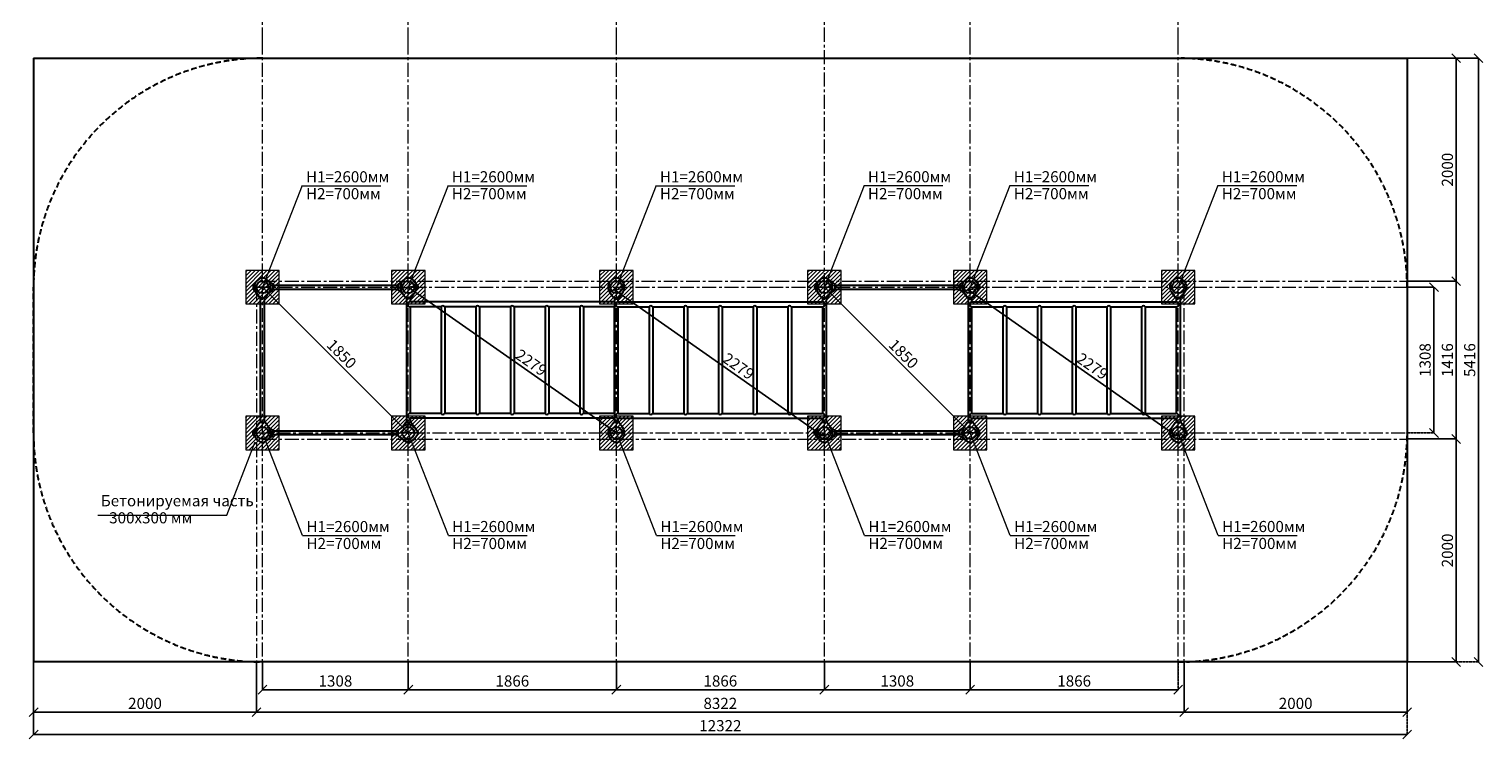
# Model space of a CAD drawing. Units: inches. Extents: x -554781 to 161953, y -104870 to 33318.
# Drawn here: x 148911 to 161953, y 18900 to 25268 of the extents above; entities that cross this region are included whole.
import ezdxf

# ---------------------------------------------------------------- set-up
doc = ezdxf.new("R2010")
doc.units = ezdxf.units.IN
doc.header["$MEASUREMENT"] = 0
for name, pattern in [('ACAD_ISO04W100', [30, 24, -3, 0, -3]), ('CENTER', [2, 1.25, -0.25, 0.25, -0.25]), ('DASHED', [0.75, 0.5, -0.25])]:
    doc.linetypes.add(name, pattern=pattern)
doc.layers.get('0').update_dxf_attribs({"lineweight": 5})
doc.layers.add('pamati', color=1, linetype='Continuous', lineweight=5)
doc.styles.get("Standard").update_dxf_attribs({"font": 'ARIALN.TTF'})
doc.styles.add('WROMLAT', font='arial.ttf', dxfattribs={"width": 0.8})
doc.dimstyles.new('Plāna_izmēri', dxfattribs={"dimscale": 500, "dimtxt": 0.0025, "dimasz": 0.007, "dimexe": 0.001, "dimexo": 0.001, "dimgap": 0.001, "dimtad": 1, "dimrnd": 0.05, "dimzin": 1, "dimtxsty": 'WROMLAT', "dimblk": 'OBLIQUE', "dimcen": 0.0017, "dimazin": 0, "dimtfac": 1, "dimtmove": 0, "dimatfit": 3, "dimfxl": 1.25, "dimfxlon": 1, "dimarcsym": 0})

# ---------------------------------------------------------------- blocks, each defined once
blk = doc.blocks.new('_Oblique')
at = {"color": 0, "linetype": 'ByBlock', "lineweight": -2}
blk.add_line((-0.5, -0.5), (0.5, 0.5), dxfattribs=at)
blk = doc.blocks.new('*D17')
at = {"layer": 'Defpoints', "color": 0, "transparency": 16777216}
for p in [(156045, 22953), (157353, 21645), (157353, 21645)]:
    blk.add_point(p, dxfattribs=at)
at = {"layer": 'pamati', "color": 0, "lineweight": -2, "transparency": 16777216}
for q in [(156045, 22953), (157353, 21645)]:
    blk.add_line((156045, 22953), q, dxfattribs=at)
at = {"layer": 'pamati', "color": 0, "linetype": 'ACAD_ISO04W100', "lineweight": -2, "transparency": 16777216}
blk.add_line((157353, 21645), (157353, 21645), dxfattribs=at)
at = {"layer": 'pamati', "color": 0, "lineweight": -2, "transparency": 16777216, "xscale": 80, "yscale": 80, "zscale": 80}
for p, rotation in [((156045, 22953), 134.9999990262203), ((157353, 21645), 314.9999990262203)]:
    blk.add_blockref('_Oblique', p, dxfattribs=dict(at, rotation=rotation))
at = {"layer": 'pamati', "color": 0, "transparency": 16777216, "insert": (156746, 22345), "char_height": 100, "attachment_point": 5, "rotation": 315}
blk.add_mtext('1850', dxfattribs=at)
blk = doc.blocks.new('*D18')
at = {"layer": 'Defpoints', "color": 0, "transparency": 16777216}
for p in [(154179, 22953), (156028, 21620), (156045, 21645)]:
    blk.add_point(p, dxfattribs=at)
at = {"layer": 'pamati', "color": 0, "lineweight": -2, "transparency": 16777216}
for p, q in [((154179, 22952), (154161, 22927)), ((154162, 22928), (156028, 21620))]:
    blk.add_line(p, q, dxfattribs=at)
at = {"layer": 'pamati', "color": 0, "linetype": 'ACAD_ISO04W100', "lineweight": -2, "transparency": 16777216}
blk.add_line((156045, 21644), (156027, 21619), dxfattribs=at)
at = {"layer": 'pamati', "color": 0, "lineweight": -2, "transparency": 16777216, "xscale": 80, "yscale": 80, "zscale": 80}
for p, rotation in [((154162, 22928), 144.9686260486546), ((156028, 21620), 324.9686260486545)]:
    blk.add_blockref('_Oblique', p, dxfattribs=dict(at, rotation=rotation))
at = {"layer": 'pamati', "color": 0, "transparency": 16777216, "insert": (155268, 22233), "char_height": 100, "attachment_point": 5, "rotation": 324.9686}
blk.add_mtext('2279', dxfattribs=at)
blk = doc.blocks.new('*D19')
at = {"layer": 'Defpoints', "color": 0, "transparency": 16777216}
for p in [(152312, 22953), (154179, 21645), (154179, 21645)]:
    blk.add_point(p, dxfattribs=at)
at = {"layer": 'pamati', "color": 0, "lineweight": -2, "transparency": 16777216}
for q in [(152312, 22952), (154179, 21645)]:
    blk.add_line((152312, 22953), q, dxfattribs=at)
at = {"layer": 'pamati', "color": 0, "linetype": 'ACAD_ISO04W100', "lineweight": -2, "transparency": 16777216}
blk.add_line((154179, 21645), (154179, 21644), dxfattribs=at)
at = {"layer": 'pamati', "color": 0, "lineweight": -2, "transparency": 16777216, "xscale": 80, "yscale": 80, "zscale": 80}
for p, rotation in [((152312, 22953), 144.982428028511), ((154179, 21645), 324.982428028511)]:
    blk.add_blockref('_Oblique', p, dxfattribs=dict(at, rotation=rotation))
at = {"layer": 'pamati', "color": 0, "transparency": 16777216, "insert": (153408, 22266), "char_height": 100, "attachment_point": 5, "rotation": 324.9824}
blk.add_mtext('2279', dxfattribs=at)
blk = doc.blocks.new('*D20')
at = {"layer": 'Defpoints', "color": 0, "transparency": 16777216}
for p in [(151005, 22953), (152313, 21645), (152313, 21645)]:
    blk.add_point(p, dxfattribs=at)
at = {"layer": 'pamati', "color": 0, "lineweight": -2, "transparency": 16777216}
for q in [(151005, 22953), (152313, 21645)]:
    blk.add_line((151005, 22953), q, dxfattribs=at)
at = {"layer": 'pamati', "color": 0, "linetype": 'ACAD_ISO04W100', "lineweight": -2, "transparency": 16777216}
blk.add_line((152313, 21645), (152313, 21645), dxfattribs=at)
at = {"layer": 'pamati', "color": 0, "lineweight": -2, "transparency": 16777216, "xscale": 80, "yscale": 80, "zscale": 80}
for p, rotation in [((151005, 22953), 135.0000000000759), ((152313, 21645), 315.0000000000759)]:
    blk.add_blockref('_Oblique', p, dxfattribs=dict(at, rotation=rotation))
at = {"layer": 'pamati', "color": 0, "transparency": 16777216, "insert": (151706, 22345), "char_height": 100, "attachment_point": 5, "rotation": 315}
blk.add_mtext('1850', dxfattribs=at)
blk = doc.blocks.new('A$C7DE92CB2')
at = {"lineweight": 30}
for points in [[(135, 126), (100, 176, 0.246363), (96, 178), (52, 178, 0.246363), (48, 176), (13, 126)], [(122, 27), (90, 1, -0.176264), (87, 0), (61, 0, -0.176264), (58, 1), (26, 27)]]:
    blk.add_lwpolyline(points, format="xyb", dxfattribs=at)
blk.add_circle((74, 84), 54, dxfattribs=at)
for start, end in [(145.3598, 230.0141), (309.9859, 34.6402)]:
    blk.add_arc((74, 84), 74, start, end, dxfattribs=at)
blk = doc.blocks.new('A$C24177F86')
at = {"color": 7, "lineweight": 30}
for points in [[(49, 15), (2, 48, -0.246363), (0, 52), (0, 96, -0.246363), (2, 100), (41, 127)], [(151, 26), (177, 58, 0.176264), (178, 61), (178, 87, 0.176264), (177, 90), (153, 119)]]:
    blk.add_lwpolyline(points, format="xyb", dxfattribs=at)
blk = doc.blocks.new('*D29')
at = {"layer": 'Defpoints', "color": 0, "transparency": 16777216}
for p in [(151005, 19591), (152313, 19591), (152313, 19341)]:
    blk.add_point(p, dxfattribs=at)
at = {"layer": 'pamati', "color": 0, "lineweight": -2, "transparency": 16777216}
for p, q in [((151005, 19590), (151005, 19340)), ((151005, 19341), (152313, 19341))]:
    blk.add_line(p, q, dxfattribs=at)
at = {"layer": 'pamati', "color": 0, "linetype": 'ACAD_ISO04W100', "lineweight": -2, "transparency": 16777216}
blk.add_line((152313, 19590), (152313, 19340), dxfattribs=at)
at = {"layer": 'pamati', "color": 0, "lineweight": -2, "transparency": 16777216, "xscale": 80, "yscale": 80, "zscale": 80, "rotation": 180}
blk.add_blockref('_Oblique', (151005, 19341), dxfattribs=at)
at = {"layer": 'pamati', "color": 0, "lineweight": -2, "transparency": 16777216, "xscale": 80, "yscale": 80, "zscale": 80}
blk.add_blockref('_Oblique', (152313, 19341), dxfattribs=at)
at = {"layer": 'pamati', "color": 0, "transparency": 16777216, "insert": (151659, 19407), "char_height": 100, "attachment_point": 5}
blk.add_mtext('1308', dxfattribs=at)
blk = doc.blocks.new('*D30')
at = {"layer": 'Defpoints', "color": 0, "transparency": 16777216}
for p in [(148951, 19590), (150951, 19591), (150951, 19140)]:
    blk.add_point(p, dxfattribs=at)
at = {"layer": 'pamati', "color": 0, "lineweight": -2, "transparency": 16777216}
for p, q in [((148951, 19590), (148951, 19140)), ((148951, 19140), (150951, 19140))]:
    blk.add_line(p, q, dxfattribs=at)
at = {"layer": 'pamati', "color": 0, "linetype": 'ACAD_ISO04W100', "lineweight": -2, "transparency": 16777216}
blk.add_line((150951, 19590), (150951, 19140), dxfattribs=at)
at = {"layer": 'pamati', "color": 0, "lineweight": -2, "transparency": 16777216, "xscale": 80, "yscale": 80, "zscale": 80, "rotation": 180}
blk.add_blockref('_Oblique', (148951, 19140), dxfattribs=at)
at = {"layer": 'pamati', "color": 0, "lineweight": -2, "transparency": 16777216, "xscale": 80, "yscale": 80, "zscale": 80}
blk.add_blockref('_Oblique', (150951, 19140), dxfattribs=at)
at = {"layer": 'pamati', "color": 0, "transparency": 16777216, "insert": (149951, 19206), "char_height": 100, "attachment_point": 5}
blk.add_mtext('2000', dxfattribs=at)
blk = doc.blocks.new('*D31')
at = {"layer": 'Defpoints', "color": 0, "transparency": 16777216}
for p in [(148951, 19590), (161273, 19591), (161273, 18940)]:
    blk.add_point(p, dxfattribs=at)
at = {"layer": 'pamati', "color": 0, "lineweight": -2, "transparency": 16777216}
for p, q in [((148951, 19565), (148951, 18940)), ((148951, 18940), (161273, 18940))]:
    blk.add_line(p, q, dxfattribs=at)
at = {"layer": 'pamati', "color": 0, "linetype": 'ACAD_ISO04W100', "lineweight": -2, "transparency": 16777216}
blk.add_line((161273, 19565), (161273, 18940), dxfattribs=at)
at = {"layer": 'pamati', "color": 0, "lineweight": -2, "transparency": 16777216, "xscale": 80, "yscale": 80, "zscale": 80, "rotation": 180}
blk.add_blockref('_Oblique', (148951, 18940), dxfattribs=at)
at = {"layer": 'pamati', "color": 0, "lineweight": -2, "transparency": 16777216, "xscale": 80, "yscale": 80, "zscale": 80}
blk.add_blockref('_Oblique', (161273, 18940), dxfattribs=at)
at = {"layer": 'pamati', "color": 0, "transparency": 16777216, "insert": (155112, 19006), "char_height": 100, "attachment_point": 5}
blk.add_mtext('12322', dxfattribs=at)
blk = doc.blocks.new('*D32')
at = {"layer": 'Defpoints', "color": 0, "transparency": 16777216}
for p in [(152313, 19591), (154179, 19591), (154179, 19341)]:
    blk.add_point(p, dxfattribs=at)
at = {"layer": 'pamati', "color": 0, "lineweight": -2, "transparency": 16777216}
for p, q in [((152313, 19590), (152313, 19340)), ((152313, 19341), (154179, 19341))]:
    blk.add_line(p, q, dxfattribs=at)
at = {"layer": 'pamati', "color": 0, "linetype": 'ACAD_ISO04W100', "lineweight": -2, "transparency": 16777216}
blk.add_line((154179, 19590), (154179, 19340), dxfattribs=at)
at = {"layer": 'pamati', "color": 0, "lineweight": -2, "transparency": 16777216, "xscale": 80, "yscale": 80, "zscale": 80, "rotation": 180}
blk.add_blockref('_Oblique', (152313, 19341), dxfattribs=at)
at = {"layer": 'pamati', "color": 0, "lineweight": -2, "transparency": 16777216, "xscale": 80, "yscale": 80, "zscale": 80}
blk.add_blockref('_Oblique', (154179, 19341), dxfattribs=at)
at = {"layer": 'pamati', "color": 0, "transparency": 16777216, "insert": (153246, 19407), "char_height": 100, "attachment_point": 5}
blk.add_mtext('1866', dxfattribs=at)
blk = doc.blocks.new('*D33')
at = {"layer": 'Defpoints', "color": 0, "transparency": 16777216}
for p in [(154179, 19591), (156045, 19591), (156045, 19341)]:
    blk.add_point(p, dxfattribs=at)
at = {"layer": 'pamati', "color": 0, "lineweight": -2, "transparency": 16777216}
for p, q in [((154179, 19590), (154179, 19340)), ((154179, 19341), (156045, 19341))]:
    blk.add_line(p, q, dxfattribs=at)
at = {"layer": 'pamati', "color": 0, "linetype": 'ACAD_ISO04W100', "lineweight": -2, "transparency": 16777216}
blk.add_line((156045, 19590), (156045, 19340), dxfattribs=at)
at = {"layer": 'pamati', "color": 0, "lineweight": -2, "transparency": 16777216, "xscale": 80, "yscale": 80, "zscale": 80, "rotation": 180}
blk.add_blockref('_Oblique', (154179, 19341), dxfattribs=at)
at = {"layer": 'pamati', "color": 0, "lineweight": -2, "transparency": 16777216, "xscale": 80, "yscale": 80, "zscale": 80}
blk.add_blockref('_Oblique', (156045, 19341), dxfattribs=at)
at = {"layer": 'pamati', "color": 0, "transparency": 16777216, "insert": (155112, 19407), "char_height": 100, "attachment_point": 5}
blk.add_mtext('1866', dxfattribs=at)
blk = doc.blocks.new('*D34')
at = {"layer": 'Defpoints', "color": 0, "transparency": 16777216}
for p in [(156045, 19591), (157353, 19591), (157353, 19341)]:
    blk.add_point(p, dxfattribs=at)
at = {"layer": 'pamati', "color": 0, "lineweight": -2, "transparency": 16777216}
for p, q in [((156045, 19590), (156045, 19340)), ((156045, 19341), (157353, 19341))]:
    blk.add_line(p, q, dxfattribs=at)
at = {"layer": 'pamati', "color": 0, "linetype": 'ACAD_ISO04W100', "lineweight": -2, "transparency": 16777216}
blk.add_line((157353, 19590), (157353, 19340), dxfattribs=at)
at = {"layer": 'pamati', "color": 0, "lineweight": -2, "transparency": 16777216, "xscale": 80, "yscale": 80, "zscale": 80, "rotation": 180}
blk.add_blockref('_Oblique', (156045, 19341), dxfattribs=at)
at = {"layer": 'pamati', "color": 0, "lineweight": -2, "transparency": 16777216, "xscale": 80, "yscale": 80, "zscale": 80}
blk.add_blockref('_Oblique', (157353, 19341), dxfattribs=at)
at = {"layer": 'pamati', "color": 0, "transparency": 16777216, "insert": (156699, 19407), "char_height": 100, "attachment_point": 5}
blk.add_mtext('1308', dxfattribs=at)
blk = doc.blocks.new('*D35')
at = {"layer": 'Defpoints', "color": 0, "transparency": 16777216}
for p in [(159273, 19591), (161273, 19591), (161273, 19140)]:
    blk.add_point(p, dxfattribs=at)
at = {"layer": 'pamati', "color": 0, "lineweight": -2, "transparency": 16777216}
for p, q in [((159273, 19590), (159273, 19140)), ((159273, 19140), (161273, 19140))]:
    blk.add_line(p, q, dxfattribs=at)
at = {"layer": 'pamati', "color": 0, "linetype": 'ACAD_ISO04W100', "lineweight": -2, "transparency": 16777216}
blk.add_line((161273, 19590), (161273, 19140), dxfattribs=at)
at = {"layer": 'pamati', "color": 0, "lineweight": -2, "transparency": 16777216, "xscale": 80, "yscale": 80, "zscale": 80, "rotation": 180}
blk.add_blockref('_Oblique', (159273, 19140), dxfattribs=at)
at = {"layer": 'pamati', "color": 0, "lineweight": -2, "transparency": 16777216, "xscale": 80, "yscale": 80, "zscale": 80}
blk.add_blockref('_Oblique', (161273, 19140), dxfattribs=at)
at = {"layer": 'pamati', "color": 0, "transparency": 16777216, "insert": (160273, 19206), "char_height": 100, "attachment_point": 5}
blk.add_mtext('2000', dxfattribs=at)
blk = doc.blocks.new('*D36')
at = {"layer": 'Defpoints', "color": 0, "transparency": 16777216}
for p in [(150951, 19590), (159273, 19590), (159273, 19140)]:
    blk.add_point(p, dxfattribs=at)
at = {"layer": 'pamati', "color": 0, "lineweight": -2, "transparency": 16777216}
for p, q in [((150951, 19590), (150951, 19140)), ((150951, 19140), (159273, 19140))]:
    blk.add_line(p, q, dxfattribs=at)
at = {"layer": 'pamati', "color": 0, "linetype": 'ACAD_ISO04W100', "lineweight": -2, "transparency": 16777216}
blk.add_line((159273, 19590), (159273, 19140), dxfattribs=at)
at = {"layer": 'pamati', "color": 0, "lineweight": -2, "transparency": 16777216, "xscale": 80, "yscale": 80, "zscale": 80, "rotation": 180}
blk.add_blockref('_Oblique', (150951, 19140), dxfattribs=at)
at = {"layer": 'pamati', "color": 0, "lineweight": -2, "transparency": 16777216, "xscale": 80, "yscale": 80, "zscale": 80}
blk.add_blockref('_Oblique', (159273, 19140), dxfattribs=at)
at = {"layer": 'pamati', "color": 0, "transparency": 16777216, "insert": (155112, 19206), "char_height": 100, "attachment_point": 5}
blk.add_mtext('8322', dxfattribs=at)
blk = doc.blocks.new('*D37')
at = {"layer": 'Defpoints', "color": 0, "transparency": 16777216}
for p in [(161273, 22953), (161273, 21645), (161513, 21645)]:
    blk.add_point(p, dxfattribs=at)
at = {"layer": 'pamati', "color": 0, "lineweight": -2, "transparency": 16777216}
for p, q in [((161273, 22953), (161513, 22953)), ((161513, 22953), (161513, 21645))]:
    blk.add_line(p, q, dxfattribs=at)
at = {"layer": 'pamati', "color": 0, "linetype": 'ACAD_ISO04W100', "lineweight": -2, "transparency": 16777216}
blk.add_line((161273, 21645), (161513, 21645), dxfattribs=at)
at = {"layer": 'pamati', "color": 0, "lineweight": -2, "transparency": 16777216, "xscale": 80, "yscale": 80, "zscale": 80}
for p, rotation in [((161513, 22953), 90), ((161513, 21645), 270)]:
    blk.add_blockref('_Oblique', p, dxfattribs=dict(at, rotation=rotation))
at = {"layer": 'pamati', "color": 0, "transparency": 16777216, "insert": (161447, 22299), "char_height": 100, "attachment_point": 5, "rotation": 90}
blk.add_mtext('1308', dxfattribs=at)
blk = doc.blocks.new('*D38')
at = {"layer": 'Defpoints', "color": 0, "transparency": 16777216}
for p in [(161273, 23007), (161272, 21591), (161713, 21591)]:
    blk.add_point(p, dxfattribs=at)
at = {"layer": 'pamati', "color": 0, "lineweight": -2, "transparency": 16777216}
for p, q in [((161273, 23007), (161713, 23007)), ((161713, 23007), (161713, 21591))]:
    blk.add_line(p, q, dxfattribs=at)
at = {"layer": 'pamati', "color": 0, "linetype": 'ACAD_ISO04W100', "lineweight": -2, "transparency": 16777216}
blk.add_line((161273, 21591), (161713, 21591), dxfattribs=at)
at = {"layer": 'pamati', "color": 0, "lineweight": -2, "transparency": 16777216, "xscale": 80, "yscale": 80, "zscale": 80}
for p, rotation in [((161713, 23007), 90), ((161713, 21591), 270)]:
    blk.add_blockref('_Oblique', p, dxfattribs=dict(at, rotation=rotation))
at = {"layer": 'pamati', "color": 0, "transparency": 16777216, "insert": (161647, 22299), "char_height": 100, "attachment_point": 5, "rotation": 90}
blk.add_mtext('1416', dxfattribs=at)
blk = doc.blocks.new('*D39')
at = {"layer": 'Defpoints', "color": 0, "transparency": 16777216}
for p in [(161273, 25007), (161272, 23007), (161713, 23007)]:
    blk.add_point(p, dxfattribs=at)
at = {"layer": 'pamati', "color": 0, "lineweight": -2, "transparency": 16777216}
for p, q in [((161273, 25007), (161713, 25007)), ((161713, 25007), (161713, 23007))]:
    blk.add_line(p, q, dxfattribs=at)
at = {"layer": 'pamati', "color": 0, "linetype": 'ACAD_ISO04W100', "lineweight": -2, "transparency": 16777216}
blk.add_line((161273, 23007), (161713, 23007), dxfattribs=at)
at = {"layer": 'pamati', "color": 0, "lineweight": -2, "transparency": 16777216, "xscale": 80, "yscale": 80, "zscale": 80}
for p, rotation in [((161713, 25007), 90), ((161713, 23007), 270)]:
    blk.add_blockref('_Oblique', p, dxfattribs=dict(at, rotation=rotation))
at = {"layer": 'pamati', "color": 0, "transparency": 16777216, "insert": (161647, 24007), "char_height": 100, "attachment_point": 5, "rotation": 90}
blk.add_mtext('2000', dxfattribs=at)
blk = doc.blocks.new('*D40')
at = {"layer": 'Defpoints', "color": 0, "transparency": 16777216}
for p in [(161273, 21591), (161273, 19591), (161713, 19591)]:
    blk.add_point(p, dxfattribs=at)
at = {"layer": 'pamati', "color": 0, "lineweight": -2, "transparency": 16777216}
for p, q in [((161273, 21591), (161713, 21591)), ((161713, 21591), (161713, 19591))]:
    blk.add_line(p, q, dxfattribs=at)
at = {"layer": 'pamati', "color": 0, "linetype": 'ACAD_ISO04W100', "lineweight": -2, "transparency": 16777216}
blk.add_line((161273, 19591), (161713, 19591), dxfattribs=at)
at = {"layer": 'pamati', "color": 0, "lineweight": -2, "transparency": 16777216, "xscale": 80, "yscale": 80, "zscale": 80}
for p, rotation in [((161713, 21591), 90), ((161713, 19591), 270)]:
    blk.add_blockref('_Oblique', p, dxfattribs=dict(at, rotation=rotation))
at = {"layer": 'pamati', "color": 0, "transparency": 16777216, "insert": (161647, 20591), "char_height": 100, "attachment_point": 5, "rotation": 90}
blk.add_mtext('2000', dxfattribs=at)
blk = doc.blocks.new('*D41')
at = {"layer": 'Defpoints', "color": 0, "transparency": 16777216}
for p in [(161273, 25007), (161273, 19591), (161913, 19591)]:
    blk.add_point(p, dxfattribs=at)
at = {"layer": 'pamati', "color": 0, "lineweight": -2, "transparency": 16777216}
for p, q in [((161288, 25007), (161913, 25007)), ((161913, 25007), (161913, 19591))]:
    blk.add_line(p, q, dxfattribs=at)
at = {"layer": 'pamati', "color": 0, "linetype": 'ACAD_ISO04W100', "lineweight": -2, "transparency": 16777216}
blk.add_line((161288, 19591), (161913, 19591), dxfattribs=at)
at = {"layer": 'pamati', "color": 0, "lineweight": -2, "transparency": 16777216, "xscale": 80, "yscale": 80, "zscale": 80}
for p, rotation in [((161913, 25007), 90), ((161913, 19591), 270)]:
    blk.add_blockref('_Oblique', p, dxfattribs=dict(at, rotation=rotation))
at = {"layer": 'pamati', "color": 0, "transparency": 16777216, "insert": (161847, 22299), "char_height": 100, "attachment_point": 5, "rotation": 90}
blk.add_mtext('5416', dxfattribs=at)
blk = doc.blocks.new('*D57')
at = {"layer": 'Defpoints', "color": 0, "transparency": 16777216}
for p in [(157353, 19591), (159219, 19591), (159219, 19341)]:
    blk.add_point(p, dxfattribs=at)
at = {"layer": 'pamati', "color": 0, "lineweight": -2, "transparency": 16777216}
for p, q in [((157353, 19590), (157353, 19340)), ((157353, 19341), (159219, 19341))]:
    blk.add_line(p, q, dxfattribs=at)
at = {"layer": 'pamati', "color": 0, "linetype": 'ACAD_ISO04W100', "lineweight": -2, "transparency": 16777216}
blk.add_line((159219, 19590), (159219, 19340), dxfattribs=at)
at = {"layer": 'pamati', "color": 0, "lineweight": -2, "transparency": 16777216, "xscale": 80, "yscale": 80, "zscale": 80, "rotation": 180}
blk.add_blockref('_Oblique', (157353, 19341), dxfattribs=at)
at = {"layer": 'pamati', "color": 0, "lineweight": -2, "transparency": 16777216, "xscale": 80, "yscale": 80, "zscale": 80}
blk.add_blockref('_Oblique', (159219, 19341), dxfattribs=at)
at = {"layer": 'pamati', "color": 0, "transparency": 16777216, "insert": (158286, 19407), "char_height": 100, "attachment_point": 5}
blk.add_mtext('1866', dxfattribs=at)
blk = doc.blocks.new('*D61')
at = {"layer": 'Defpoints', "color": 0, "transparency": 16777216}
for p in [(157353, 22953), (159202, 21620), (159219, 21645)]:
    blk.add_point(p, dxfattribs=at)
at = {"layer": 'pamati', "color": 0, "lineweight": -2, "transparency": 16777216}
for p, q in [((157353, 22952), (157336, 22927)), ((157336, 22928), (159202, 21620))]:
    blk.add_line(p, q, dxfattribs=at)
at = {"layer": 'pamati', "color": 0, "linetype": 'ACAD_ISO04W100', "lineweight": -2, "transparency": 16777216}
blk.add_line((159219, 21644), (159201, 21619), dxfattribs=at)
at = {"layer": 'pamati', "color": 0, "lineweight": -2, "transparency": 16777216, "xscale": 80, "yscale": 80, "zscale": 80}
for p, rotation in [((157336, 22928), 144.9686260486546), ((159202, 21620), 324.9686260486545)]:
    blk.add_blockref('_Oblique', p, dxfattribs=dict(at, rotation=rotation))
at = {"layer": 'pamati', "color": 0, "transparency": 16777216, "insert": (158442, 22233), "char_height": 100, "attachment_point": 5, "rotation": 324.9686}
blk.add_mtext('2279', dxfattribs=at)

msp = doc.modelspace()

# ---------------------------------------------------------------- hatches: boundary and pattern name
at = {"layer": 'pamati', "lineweight": 0}
h = msp.add_hatch(dxfattribs=at)
h.set_pattern_fill('ANSI31', scale=200, style=0)
h.set_pattern_definition([(45, (889.693, -126.59), (-17.6776695, 17.6776695), [])])
h.paths.add_polyline_path([(151154.9, 23102.7), (150854.9, 23102.7), (150854.9, 22802.7), (151154.9, 22802.7)])
h = msp.add_hatch(dxfattribs=at)
h.set_pattern_fill('ANSI31', scale=200, style=0)
h.set_pattern_definition([(45, (2197.693, -127.045), (-17.6776695, 17.6776695), [])])
h.paths.add_polyline_path([(152462.9, 23102.2), (152162.9, 23102.2), (152162.9, 22802.2), (152462.9, 22802.2)])
h = msp.add_hatch(dxfattribs=at)
h.set_pattern_fill('ANSI31', scale=200, style=0)
h.set_pattern_definition([(45, (4063.843, -126.59), (-17.6776695, 17.6776695), [])])
h.paths.add_polyline_path([(154329.1, 23102.7), (154029.1, 23102.7), (154029.1, 22802.7), (154329.1, 22802.7)])
h = msp.add_hatch(dxfattribs=at)
h.set_pattern_fill('ANSI31', scale=200, style=0)
h.set_pattern_definition([(45, (5929.685, -126.59), (-17.6776695, 17.6776695), [])])
h.paths.add_polyline_path([(156194.9, 23102.7), (155894.9, 23102.7), (155894.9, 22802.7), (156194.9, 22802.7)])
h = msp.add_hatch(dxfattribs=at)
h.set_pattern_fill('ANSI31', scale=200, style=0)
h.set_pattern_definition([(45, (7237.685, -126.59), (-17.6776695, 17.6776695), [])])
h.paths.add_polyline_path([(157502.9, 23102.7), (157202.9, 23102.7), (157202.9, 22802.7), (157502.9, 22802.7)])
h = msp.add_hatch(dxfattribs=at)
h.set_pattern_fill('ANSI31', scale=200, style=0)
h.set_pattern_definition([(45, (9103.672, -126.59), (-17.6776695, 17.6776695), [])])
h.paths.add_polyline_path([(159068.9, 22802.7), (159368.9, 22802.7), (159368.9, 23102.7), (159068.9, 23102.7)])
h = msp.add_hatch(dxfattribs=at)
h.set_pattern_fill('ANSI31', scale=200, style=0)
h.set_pattern_definition([(45, (889.693, -1434.59), (-17.6776695, 17.6776695), [])])
h.paths.add_polyline_path([(151154.9, 21794.7), (150854.9, 21794.7), (150854.9, 21494.7), (151154.9, 21494.7)])
h = msp.add_hatch(dxfattribs=at)
h.set_pattern_fill('ANSI31', scale=200, style=0)
h.set_pattern_definition([(45, (2198.046, -1434.237), (-17.6776695, 17.6776695), [])])
h.paths.add_polyline_path([(152463.3, 21795), (152163.3, 21795), (152163.3, 21495), (152463.3, 21495)])
h = msp.add_hatch(dxfattribs=at)
h.set_pattern_fill('ANSI31', scale=200, style=0)
h.set_pattern_definition([(45, (4063.843, -1434.59), (-17.6776695, 17.6776695), [])])
h.paths.add_polyline_path([(154329.1, 21794.7), (154029.1, 21794.7), (154029.1, 21494.7), (154329.1, 21494.7)])
h = msp.add_hatch(dxfattribs=at)
h.set_pattern_fill('ANSI31', scale=200, style=0)
h.set_pattern_definition([(45, (5929.697, -1434.237), (-17.6776695, 17.6776695), [])])
h.paths.add_polyline_path([(156194.9, 21795), (155894.9, 21795), (155894.9, 21495), (156194.9, 21495)])
h = msp.add_hatch(dxfattribs=at)
h.set_pattern_fill('ANSI31', scale=200, style=0)
h.set_pattern_definition([(45, (7238.177, -1434.59), (-17.6776695, 17.6776695), [])])
h.paths.add_polyline_path([(157503.4, 21794.7), (157203.4, 21794.7), (157203.4, 21494.7), (157503.4, 21494.7)])
h = msp.add_hatch(dxfattribs=at)
h.set_pattern_fill('ANSI31', scale=200, style=0)
h.set_pattern_definition([(45, (9103.685, -1434.237), (-17.6776695, 17.6776695), [])])
h.paths.add_polyline_path([(159068.9, 21495), (159368.9, 21495), (159368.9, 21795), (159068.9, 21795)])

# ---------------------------------------------------------------- linework, layer by layer
at = {"linetype": 'CENTER', "lineweight": 0, "ltscale": 100}
for p, q in [((152312.9, 25156.7), (152312.9, 29351.2)), ((154179.1, 25156.7), (154179.1, 29351.2)), ((156044.9, 25156.7), (156044.9, 29351.2)), ((157352.9, 25156.7), (157352.9, 29351.2)), ((159218.9, 25156.7), (159218.9, 29351.2)), ((151004.9, 19440.7), (151004.9, 25156.7)), ((152312.9, 19440.7), (152312.9, 25156.7)), ((154179.1, 19440.7), (154179.1, 25156.7)), ((156044.9, 22952.7), (156044.9, 25156.7)), ((157352.9, 19440.7), (157352.9, 25156.7)), ((159218.9, 19440.7), (159218.9, 25156.7)), ((150950.3, 22952.7), (161272.9, 22952.7)), ((156044.9, 19440.7), (156044.9, 22952.7)), ((159272.9, 19440.7), (159272.9, 22952.7)), ((150930.3, 21644.7), (161272.9, 21644.7)), ((151004.3, 21590.7), (161272.9, 21590.7))]:
    msp.add_line(p, q, dxfattribs=at)
at = {"color": 7, "lineweight": 30}
for p, q in [((148950.9, 25006.7), (148950.9, 19590.7)), ((148950.9, 25006.7), (161272.9, 25006.7)), ((161272.9, 25006.7), (161272.9, 19590.7)), ((154161.6, 22858.7), (154161.6, 21738.7)), ((154195.3, 22819.9), (154195.3, 22858.7)), ((157369.3, 22819.9), (157369.3, 22858.7)), ((152606.6, 22777.5), (152606.6, 21819.9)), ((152640.3, 22777.5), (152640.3, 21819.9)), ((152917.6, 22777.5), (152640.3, 22777.5)), ((152917.6, 22777.5), (152917.6, 21819.9)), ((152951.3, 22777.5), (152951.3, 21819.9)), ((153228.6, 22777.5), (152951.3, 22777.5)), ((153228.6, 22777.5), (153228.6, 21819.9)), ((153262.3, 22777.5), (153262.3, 21819.9)), ((153539.6, 22777.5), (153262.3, 22777.5)), ((153539.6, 22777.5), (153539.6, 21819.9)), ((153573.3, 22777.5), (153573.3, 21819.9)), ((153850.6, 22777.5), (153573.3, 22777.5)), ((153850.6, 22777.5), (153850.6, 21819.9)), ((153884.3, 22777.5), (153884.3, 21819.9)), ((154161.6, 22777.5), (153884.3, 22777.5)), ((154161.6, 21819.9), (154161.6, 22777.5)), ((154195.3, 22777.5), (154472.6, 22777.5)), ((154195.3, 21819.9), (154195.3, 22777.5)), ((154472.6, 22777.5), (154472.6, 21819.9)), ((154506.3, 22777.5), (154506.3, 21819.9)), ((154506.3, 22777.5), (154783.6, 22777.5)), ((154783.6, 22777.5), (154783.6, 21819.9)), ((154817.3, 22777.5), (154817.3, 21819.9)), ((154817.3, 22777.5), (155094.6, 22777.5)), ((155094.6, 22777.5), (155094.6, 21819.9)), ((155128.3, 22777.5), (155128.3, 21819.9)), ((155128.3, 22777.5), (155405.6, 22777.5)), ((155405.6, 22777.5), (155405.6, 21819.9)), ((155439.3, 22777.5), (155439.3, 21819.9)), ((155439.3, 22777.5), (155716.6, 22777.5)), ((155716.6, 22777.5), (155716.6, 21819.9)), ((155750.3, 22777.5), (155750.3, 21819.9)), ((157369.3, 21819.9), (157369.3, 22777.5)), ((157369.3, 22777.5), (157646.6, 22777.5)), ((157646.6, 22777.5), (157646.6, 21819.9)), ((157680.3, 22777.5), (157680.3, 21819.9)), ((157680.3, 22777.5), (157957.6, 22777.5)), ((157957.6, 22777.5), (157957.6, 21819.9)), ((157991.3, 22777.5), (157991.3, 21819.9)), ((157991.3, 22777.5), (158268.6, 22777.5)), ((158268.6, 22777.5), (158268.6, 21819.9)), ((158302.3, 22777.5), (158302.3, 21819.9)), ((158302.3, 22777.5), (158579.6, 22777.5)), ((158579.6, 22777.5), (158579.6, 21819.9)), ((158613.3, 22777.5), (158613.3, 21819.9)), ((158613.3, 22777.5), (158890.6, 22777.5)), ((158890.6, 22777.5), (158890.6, 21819.9)), ((158924.3, 22777.5), (158924.3, 21819.9)), ((152606.6, 21819.9), (152329.3, 21819.9)), ((152917.6, 21819.9), (152640.3, 21819.9)), ((153228.6, 21819.9), (152951.3, 21819.9)), ((153539.6, 21819.9), (153262.3, 21819.9)), ((153850.6, 21819.9), (153573.3, 21819.9)), ((154161.6, 21819.9), (153884.3, 21819.9)), ((154195.3, 21819.9), (154472.6, 21819.9)), ((154506.3, 21819.9), (154783.6, 21819.9)), ((154817.3, 21819.9), (155094.6, 21819.9)), ((155128.3, 21819.9), (155405.6, 21819.9)), ((155439.3, 21819.9), (155716.6, 21819.9)), ((155750.3, 21819.9), (156027.6, 21819.9)), ((157369.3, 21819.9), (157646.6, 21819.9)), ((157680.3, 21819.9), (157957.6, 21819.9)), ((157991.3, 21819.9), (158268.6, 21819.9)), ((158302.3, 21819.9), (158579.6, 21819.9)), ((158613.3, 21819.9), (158890.6, 21819.9)), ((158924.3, 21819.9), (159201.6, 21819.9)), ((152329.3, 21777.5), (152329.3, 21738.7)), ((154161.6, 21777.5), (152329.3, 21777.5)), ((154195.3, 21738.7), (154195.3, 21777.5)), ((154195.3, 21777.5), (156027.6, 21777.5)), ((156027.6, 21777.5), (156027.6, 21738.7)), ((157369.3, 21738.7), (157369.3, 21777.5)), ((157369.3, 21777.5), (159201.6, 21777.5)), ((159201.6, 21777.5), (159201.6, 21738.7)), ((161272.9, 19590.7), (148950.9, 19590.7))]:
    msp.add_line(p, q, dxfattribs=at)
at = {"color": 102, "linetype": 'DASHED', "lineweight": 30, "ltscale": 100}
for p, q in [((151004.9, 25006.7), (159218.9, 25006.7)), ((148950.9, 21644.7), (148950.9, 22952.7)), ((161272.9, 22952.7), (161272.9, 21644.7)), ((159218.9, 19590.7), (151004.9, 19590.7))]:
    msp.add_line(p, q, dxfattribs=at)
at = {"color": 1}
for p, q in [((151360.9, 23863.8), (151004.3, 22952.7)), ((151360.7, 23863.4), (152067.4, 23863.4)), ((152668.9, 23863.8), (152312.3, 22952.7)), ((152668.7, 23863.4), (153375.4, 23863.4)), ((154535.7, 23863.8), (154179.1, 22952.7)), ((154535.5, 23863.4), (155242.2, 23863.4)), ((156401.4, 23863.8), (156044.9, 22953)), ((156401.4, 23863.8), (157108.1, 23863.8)), ((157709.7, 23863.8), (157353.3, 22953)), ((157709.7, 23863.8), (158416.4, 23863.8)), ((159575.4, 23863.8), (159218.9, 22953)), ((159575.4, 23863.8), (160282.1, 23863.8)), ((151364.7, 20725.4), (151004.9, 21644.7)), ((152672.1, 20725.4), (152312.3, 21644.7)), ((154538.9, 20725.4), (154179.1, 21644.7)), ((156404.9, 20725.4), (156044.9, 21645)), ((157713.2, 20725.4), (157353.3, 21645)), ((159578.9, 20725.4), (159218.9, 21645)), ((151364.7, 20725.4), (152071.4, 20725.4)), ((152672.1, 20725.4), (153378.8, 20725.4)), ((154538.9, 20725.4), (155245.6, 20725.4)), ((156404.7, 20725.7), (157111.4, 20725.7)), ((157713.2, 20725.4), (158419.9, 20725.4)), ((159578.7, 20725.7), (160285.4, 20725.7))]:
    msp.add_line(p, q, dxfattribs=at)
at = {"lineweight": 30}
for p, q in [((152295.3, 22858.7), (152295.3, 21738.7)), ((152329.3, 22858.7), (152329.3, 22819.9)), ((156027.6, 22858.7), (156027.6, 22819.9)), ((156061.6, 22858.7), (156061.6, 21738.7)), ((159201.6, 22858.7), (159201.6, 22819.9)), ((159235.6, 22858.7), (159235.6, 21738.7)), ((154161.6, 22819.9), (152329.3, 22819.9)), ((152329.3, 22777.5), (152329.3, 21819.9)), ((152606.6, 22777.5), (152329.3, 22777.5)), ((154195.3, 22819.9), (156027.6, 22819.9)), ((155750.3, 22777.5), (156027.6, 22777.5)), ((156027.6, 22777.5), (156027.6, 21819.9)), ((157369.3, 22819.9), (159201.6, 22819.9)), ((158924.3, 22777.5), (159201.6, 22777.5)), ((159201.6, 22777.5), (159201.6, 21819.9))]:
    msp.add_line(p, q, dxfattribs=at)
at = {"color": 7}
for p, q in [((150683.7, 20908), (150940.5, 21564.1)), ((149529.1, 20908), (150683.7, 20908))]:
    msp.add_line(p, q, dxfattribs=at)
at = {"linetype": 'CENTER', "lineweight": 0, "ltscale": 100}
for points in [[(151004.9, 25156.7), (151004.9, 29351.2)], [(151004.3, 23006.7), (161272.9, 23006.7)], [(148950.9, 22952.7), (148950.9, 19440.7)], [(150950.9, 22952.7), (150950.9, 19440.7)]]:
    msp.add_lwpolyline(points, dxfattribs=at)
at = {"lineweight": 30}
for points in [[(151098.9, 22969.7), (152218.9, 22969.7)], [(156138.9, 22969.7), (157258.9, 22969.7)], [(150987.9, 21738.7), (150987.9, 22858.7)], [(151021.9, 21738.7), (151021.9, 22858.7)], [(151098.9, 22935.7), (152218.9, 22935.7)], [(156138.9, 22935.7), (157258.9, 22935.7)], [(157335.9, 22858.7), (157335.9, 21738.7)], [(152218.9, 21661.7), (151098.9, 21661.7)], [(157258.9, 21661.7), (156138.9, 21661.7)], [(152218.9, 21627.7), (151098.9, 21627.7)], [(157258.9, 21627.7), (156138.9, 21627.7)]]:
    msp.add_lwpolyline(points, dxfattribs=at)
at = {"color": 102, "linetype": 'DASHED', "lineweight": 30, "ltscale": 100}
for centre, start, end in [((151004.9, 22952.7), 90, 180), ((159218.9, 22952.7), 0, 90), ((151004.9, 21644.7), 180, 270), ((159218.9, 21644.7), 270, 0)]:
    msp.add_arc(centre, 2054, start, end, dxfattribs=at)
at = {"lineweight": 30}
for centre, start, end in [((152329.3, 22798.7), 90, 270), ((156027.6, 22798.7), 270, 90), ((159201.6, 22798.7), 270, 90)]:
    msp.add_arc(centre, 21.2, start, end, dxfattribs=at)
at = {"color": 7, "lineweight": 30}
for centre, radius, start, end in [((152623.4, 22763.5), 21.9, 39.68317, 140.31683), ((152934.4, 22763.5), 21.9, 39.68317, 140.31683), ((153245.4, 22763.5), 21.9, 39.68317, 140.31683), ((153556.4, 22763.5), 21.9, 39.68317, 140.31683), ((153867.4, 22763.5), 21.9, 39.68317, 140.31683), ((154195.3, 22798.7), 21.2, 90, 270), ((154489.4, 22763.5), 21.9, 39.68317, 140.31683), ((154800.4, 22763.5), 21.9, 39.68317, 140.31683), ((155111.4, 22763.5), 21.9, 39.68317, 140.31683), ((155422.4, 22763.5), 21.9, 39.68317, 140.31683), ((155733.4, 22763.5), 21.9, 39.68317, 140.31683), ((157369.3, 22798.7), 21.2, 90, 270), ((157663.4, 22763.5), 21.9, 39.68317, 140.31683), ((157974.4, 22763.5), 21.9, 39.68317, 140.31683), ((158285.4, 22763.5), 21.9, 39.68317, 140.31683), ((158596.4, 22763.5), 21.9, 39.68317, 140.31683), ((158907.4, 22763.5), 21.9, 39.68317, 140.31683), ((152329.3, 21798.7), 21.2, 90, 270), ((152623.4, 21833.9), 21.9, 219.68317, 320.31683), ((152934.4, 21833.9), 21.9, 219.68317, 320.31683), ((153245.4, 21833.9), 21.9, 219.68317, 320.31683), ((153556.4, 21833.9), 21.9, 219.68317, 320.31683), ((153867.4, 21833.9), 21.9, 219.68317, 320.31683), ((154195.3, 21798.7), 21.2, 90, 270), ((154489.4, 21833.9), 21.9, 219.68317, 320.31683), ((154800.4, 21833.9), 21.9, 219.68317, 320.31683), ((155111.4, 21833.9), 21.9, 219.68317, 320.31683), ((155422.4, 21833.9), 21.9, 219.68317, 320.31683), ((155733.4, 21833.9), 21.9, 219.68317, 320.31683), ((156027.6, 21798.7), 21.2, 270, 90), ((157369.3, 21798.7), 21.2, 90, 270), ((157663.4, 21833.9), 21.9, 219.68317, 320.31683), ((157974.4, 21833.9), 21.9, 219.68317, 320.31683), ((158285.4, 21833.9), 21.9, 219.68317, 320.31683), ((158596.4, 21833.9), 21.9, 219.68317, 320.31683), ((158907.4, 21833.9), 21.9, 219.68317, 320.31683), ((159201.6, 21798.7), 21.2, 270, 90)]:
    msp.add_arc(centre, radius, start, end, dxfattribs=at)
at = {"layer": 'pamati', "color": 7, "lineweight": 0}
for points in [[(150854.9, 22802.7), (151154.9, 22802.7), (151154.9, 23102.7), (150854.9, 23102.7)], [(152162.9, 22802.2), (152462.9, 22802.2), (152462.9, 23102.2), (152162.9, 23102.2)], [(154029.1, 22802.7), (154329.1, 22802.7), (154329.1, 23102.7), (154029.1, 23102.7)], [(155894.9, 22802.7), (156194.9, 22802.7), (156194.9, 23102.7), (155894.9, 23102.7)], [(157202.9, 22802.7), (157502.9, 22802.7), (157502.9, 23102.7), (157202.9, 23102.7)], [(159068.9, 22802.7), (159368.9, 22802.7), (159368.9, 23102.7), (159068.9, 23102.7)], [(150854.9, 21494.7), (151154.9, 21494.7), (151154.9, 21794.7), (150854.9, 21794.7)], [(152163.3, 21495), (152463.3, 21495), (152463.3, 21795), (152163.3, 21795)], [(154029.1, 21494.7), (154329.1, 21494.7), (154329.1, 21794.7), (154029.1, 21794.7)], [(155894.9, 21495), (156194.9, 21495), (156194.9, 21795), (155894.9, 21795)], [(157203.4, 21494.7), (157503.4, 21494.7), (157503.4, 21794.7), (157203.4, 21794.7)], [(159068.9, 21495), (159368.9, 21495), (159368.9, 21795), (159068.9, 21795)]]:
    msp.add_lwpolyline(points, close=True, dxfattribs=at)

# ---------------------------------------------------------------- block references
at = {"color": 1}
for p, rotation in [((151078.9, 23036.7), 180), ((152386.9, 23036.7), 180), ((154253.1, 23036.7), 180), ((156118.9, 23036.7), 180), ((157426.9, 23036.7), 180), ((157427, 23036.7), 180), ((159292.9, 23036.7), 180), ((152396.9, 21570.7), 90)]:
    msp.add_blockref('A$C7DE92CB2', p, dxfattribs=dict(at, rotation=rotation))
for p in [(150930.9, 21560.7), (154105.1, 21560.7), (155970.9, 21560.7), (157278.9, 21560.7), (157279.1, 21560.7), (159144.9, 21560.7)]:
    msp.add_blockref('A$C7DE92CB2', p, dxfattribs=at)
at = {"layer": 'pamati', "color": 1, "rotation": 180}
for p in [(151098.9, 23026.7), (156138.9, 23026.7)]:
    msp.add_blockref('A$C24177F86', p, dxfattribs=at)
at = {"layer": 'pamati', "color": 1, "xscale": -1}
for p, rotation in [((152218.9, 23026.7), 180), ((157258.9, 23026.7), 180), ((152386.9, 21738.7), 90)]:
    msp.add_blockref('A$C24177F86', p, dxfattribs=dict(at, rotation=rotation))
for p in [(151098.9, 21570.7), (156138.9, 21570.7)]:
    msp.add_blockref('A$C24177F86', p, dxfattribs=at)
at = {"layer": 'pamati', "color": 1}
msp.add_blockref('A$C24177F86', (157258.9, 21570.7), dxfattribs=at)

# ---------------------------------------------------------------- texts
at = {"color": 1, "char_height": 100, "width": 3534.19, "attachment_point": 1}
for s, insert in [('H1=2600мм         ', (151395.3, 23993.2)), ('H1=2600мм         ', (152703.3, 23993.2)), ('H1=2600мм         ', (154570.1, 23993.2)), ('H1=2600мм         ', (156435.9, 23993.6)), ('H1=2600мм         ', (157744.3, 23993.6)), ('H1=2600мм         ', (159609.9, 23993.6)), ('H2=700мм          ', (151395.3, 23841.5)), ('H2=700мм          ', (152703.3, 23841.5)), ('H2=700мм          ', (154570.1, 23841.5)), ('H2=700мм          ', (156435.9, 23841.9)), ('H2=700мм          ', (157744.3, 23841.9)), ('H2=700мм          ', (159609.9, 23841.9)), ('H1=2600мм         ', (151399.3, 20855.2)), ('H1=2600мм         ', (152706.6, 20855.2)), ('H1=2600мм         ', (154573.4, 20855.2)), ('H1=2600мм         ', (156439.3, 20855.6)), ('H1=2600мм         ', (157747.8, 20855.2)), ('H1=2600мм         ', (159613.3, 20855.6)), ('H2=700мм          ', (151399.3, 20703.5)), ('H2=700мм          ', (152706.6, 20703.5)), ('H2=700мм          ', (154573.4, 20703.5)), ('H2=700мм          ', (156439.3, 20703.9)), ('H2=700мм          ', (157747.8, 20703.5)), ('H2=700мм          ', (159613.3, 20703.9))]:
    msp.add_mtext(s, dxfattribs=dict(at, insert=insert))
at = {"color": 7, "char_height": 100, "width": 3534.19, "attachment_point": 1}
for s, insert in [('{\\C256;Бетонируемая часть\\fArial Narrow|b0|i0|c186|p34;\\H1.41667x; \\H0.70588x;\\P\\H1.69445x; \\H0.59016x;\\P\\H1.60186x; \\H0.62428x;\\P}        {\\H1.46605x; }', (149554.8, 21087.1)), ('{\\C256;300x300 мм\\fArial Narrow|b0|i0|c186|p34;\\H1.42076x; \\H0.70385x;\\P}        {\\H1.52642x; }', (149629.4, 20934))]:
    msp.add_mtext(s, dxfattribs=dict(at, insert=insert))

# ---------------------------------------------------------------- dimensions: what is measured, and where the dimension line sits
at = {"layer": 'pamati', "color": 7}
for base, p1, p2, picture, middle in [((161712.7, 23006.7), (161272.9, 25006.7), (161272.2, 23006.7), '*D39', (161646.6, 24006.7)), ((161912.7, 19590.7), (161272.9, 25006.7), (161272.9, 19590.7), '*D41', (161846.6, 22298.7)), ((161712.7, 21590.7), (161272.9, 23006.7), (161272.2, 21590.7), '*D38', (161646.6, 22298.7)), ((161512.7, 21644.7), (161272.9, 22952.7), (161272.9, 21644.7), '*D37', (161446.6, 22298.7)), ((161712.7, 19590.7), (161272.9, 21590.7), (161272.9, 19590.7), '*D40', (161646.6, 20590.7))]:
    dim = msp.add_linear_dim(base=base, p1=p1, p2=p2, angle=90, dimstyle='Plāna_izmēri', override={"dimtxt": 0.2, "dimasz": 0.16, "dimgap": 0.03, "dimdec": 0, "dimtxsty": 'Standard'}, dxfattribs=at)
    dim.commit()
    dim.dimension.update_dxf_attribs({"geometry": picture, "text_midpoint": middle})
for base, p1, p2, angle, picture, middle in [((154179.1, 21644.7), (152312.3, 22952.7), (154179.1, 21644.7), 324.98243, '*D19', (153369.8, 22211.7)), ((156027.5, 21619.9), (154179.1, 22952.7), (156044.9, 21644.7), 324.96863, '*D18', (155230, 22178.9)), ((159201.6, 21619.9), (157353.2, 22952.7), (159219, 21644.7), 324.96863, '*D61', (158404.1, 22178.9))]:
    dim = msp.add_linear_dim(base=base, p1=p1, p2=p2, angle=angle, dimstyle='Plāna_izmēri', override={"dimtxt": 0.2, "dimasz": 0.16, "dimgap": 0.03, "dimdec": 0, "dimtxsty": 'Standard'}, dxfattribs=at)
    dim.commit()
    dim.dimension.update_dxf_attribs({"geometry": picture, "text_midpoint": middle, "dimtype": 161})
for p1, p2, picture, middle in [((151004.9, 22952.7), (152312.9, 21644.7), '*D20', (151705.6, 22345.4)), ((156044.9, 22952.7), (157352.9, 21644.7), '*D17', (156745.6, 22345.4))]:
    dim = msp.add_aligned_dim(p1=p1, p2=p2, distance=0, dimstyle='Plāna_izmēri', override={"dimtxt": 0.2, "dimasz": 0.16, "dimgap": 0.03, "dimdec": 0, "dimtxsty": 'Standard'}, dxfattribs=at)
    dim.commit()
    dim.dimension.update_dxf_attribs({"geometry": picture, "text_midpoint": middle})
for base, p1, p2, picture, middle in [((150950.9, 19140.2), (148950.9, 19590.2), (150950.9, 19590.7), '*D30', (149950.9, 19206.2)), ((161272.9, 18940.2), (148950.9, 19590.2), (161272.9, 19590.7), '*D31', (155111.9, 19006.2)), ((159272.9, 19140.2), (150950.9, 19590.2), (159272.9, 19590.2), '*D36', (155111.9, 19206.2)), ((152312.9, 19340.7), (151004.9, 19590.7), (152312.9, 19590.7), '*D29', (151658.9, 19406.7)), ((154179.1, 19340.7), (152312.9, 19590.7), (154179.1, 19590.7), '*D32', (153246, 19406.7)), ((156044.9, 19340.7), (154179.1, 19590.7), (156044.9, 19590.7), '*D33', (155112, 19406.7)), ((157352.9, 19340.7), (156044.9, 19590.6), (157352.9, 19590.6), '*D34', (156698.9, 19406.7)), ((159218.7, 19340.6), (157352.9, 19590.6), (159218.7, 19590.6), '*D57', (158285.8, 19406.7)), ((161272.9, 19140.2), (159272.9, 19590.7), (161272.9, 19590.7), '*D35', (160272.9, 19206.2))]:
    dim = msp.add_linear_dim(base=base, p1=p1, p2=p2, dimstyle='Plāna_izmēri', override={"dimtxt": 0.2, "dimasz": 0.16, "dimgap": 0.03, "dimdec": 0, "dimtxsty": 'Standard'}, dxfattribs=at)
    dim.commit()
    dim.dimension.update_dxf_attribs({"geometry": picture, "text_midpoint": middle})

doc.saveas('drawing.dxf')
